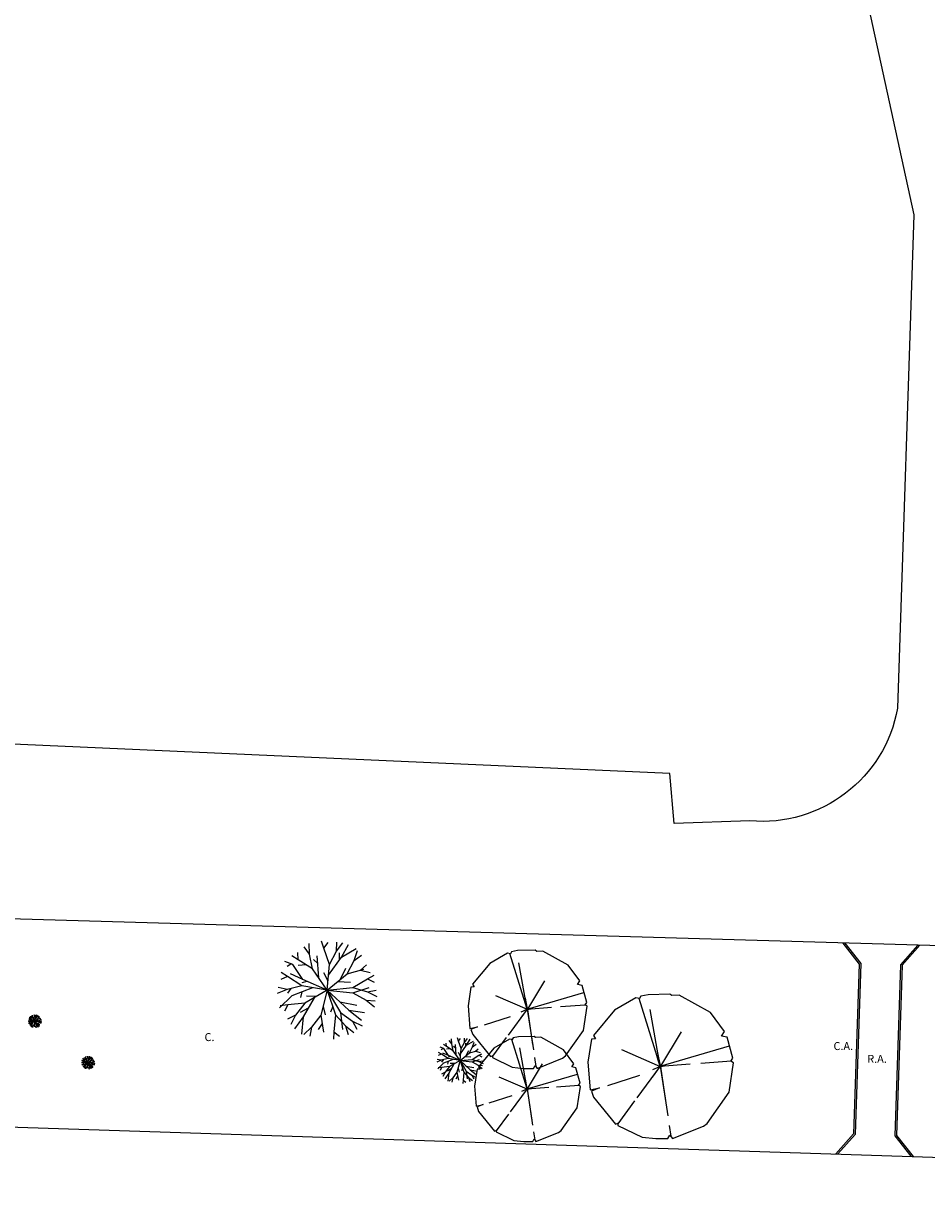
# Model space of a CAD drawing. Units: millimetres. Extents: x 751 to 4362, y 124 to 1736.
# Drawn here: x 1508 to 1576, y 418 to 506 of the extents above; entities that cross this region are included whole.
import ezdxf

# ---------------------------------------------------------------- set-up
doc = ezdxf.new("R2010")
doc.units = ezdxf.units.MM
for name, color, linetype in [('EQUIPAMIENTO', 1, 'Continuous'), ('SEPARADORES_VIALES', 3, 'Continuous'), ('TEXTOS', 253, 'Continuous'), ('VEG_EXÓTICA', 30, 'Continuous'), ('VEREDAS', 8, 'Continuous')]:
    doc.layers.add(name, color=color, linetype=linetype)

# ---------------------------------------------------------------- blocks, each defined once
blk = doc.blocks.new('ARBOL-PERENNE')
at = {"color": 0}
for p, q in [((-1.262, 4.832), (-1.345, 4.666)), ((-0.753, 4.923), (-1.262, 4.832)), ((0.73, 4.971), (-0.753, 4.923)), ((0.868, 4.86), (0.73, 4.971)), ((1.366, 4.888), (0.868, 4.86)), ((3.497, 3.699), (1.366, 4.888)), ((-1.594, 4.722), (-3.061, 3.856)), ((-1.345, 4.666), (-1.594, 4.722)), ((0.073, 0.035), (-1.379, 4.674)), ((-3.061, 3.856), (-4.499, 2.123)), ((0.073, 0.035), (-0.625, 3.91)), ((4.465, 2.399), (3.497, 3.699)), ((4.272, 2.095), (4.465, 2.399)), ((-4.638, 1.874), (-4.887, 0.298)), ((-4.361, 1.901), (-4.638, 1.874)), ((-4.499, 2.123), (-4.361, 1.901)), ((0.114, 0.026), (1.527, 2.392)), ((4.659, 2.012), (4.272, 2.095)), ((5.046, 0.574), (4.659, 2.012)), ((0.085, -0.009), (-2.563, 1.146)), ((0.077, 0.068), (-0.086, 0.947)), ((0.073, 0.035), (4.816, 1.418)), ((-4.887, 0.298), (-4.721, -1.583)), ((0.073, 0.035), (-1.538, -2.142)), ((0.06, 0.027), (-0.495, -0.729)), ((0.057, 0.013), (-0.133, 0.676)), ((0.068, -0.027), (0.459, 0.116)), ((0.073, 0.035), (2.105, 0.187)), ((0.073, 0.035), (0.579, -3.374)), ((2.84, 0.241), (4.919, 0.396)), ((4.778, -1.754), (5.074, 0.27)), ((4.908, 0.381), (5.046, 0.574)), ((5.074, 0.27), (4.908, 0.381)), ((-3.52, -1.285), (-1.34, -0.581)), ((-0.027, -0.033), (-0.463, -0.209)), ((0.085, -0.009), (0.512, -2.922)), ((-4.721, -1.583), (-4.084, -1.444)), ((-4.084, -1.444), (-4.638, -1.666)), ((-4.638, -1.666), (-4.495, -2.098)), ((-4.495, -2.098), (-3.005, -3.933)), ((-1.684, -2.34), (-2.839, -3.902)), ((3.277, -3.885), (4.778, -1.754)), ((-3.005, -3.933), (-2.839, -3.878)), ((-2.839, -3.878), (-2.839, -4.016)), ((3.03, -4.074), (3.277, -3.885)), ((-2.839, -4.016), (-1.179, -4.818)), ((0.592, -4.928), (0.73, -4.679)), ((0.675, -4.023), (0.785, -4.762)), ((0.73, -4.679), (0.896, -4.928)), ((0.896, -4.928), (3.03, -4.074)), ((-1.179, -4.818), (-0.238, -4.928)), ((-0.238, -4.928), (0.592, -4.928))]:
    blk.add_line(p, q, dxfattribs=at)
blk = doc.blocks.new('ARBOL-CADUCO')
for p, q in [((-1.77, 3.62), (-1.8, 4.69)), ((-0.35, 4.21), (-0.57, 4.93)), ((-0.35, 4.21), (0.11, 4.79)), ((0.93, 3.92), (0.96, 4.83)), ((0.93, 3.92), (1.58, 4.77)), ((-2.93, 3.04), (-2.95, 3.78)), ((-1.77, 3.62), (-2.32, 4.35)), ((-1.47, 2.14), (-1.77, 3.62)), ((0.22, 2.59), (-0.35, 4.21)), ((0.22, 2.59), (0.93, 3.92)), ((1.25, 3.07), (1.25, 3.76)), ((1.42, 3.31), (2.15, 4.6)), ((1.42, 3.31), (2.9, 4.2)), ((2.71, 2.98), (3.04, 4)), ((2.71, 2.98), (3.44, 3.53)), ((-3.46, 2.58), (-4.26, 2.88)), ((-4.03, 2.4), (-3.65, 2.66)), ((-2.93, 3.04), (-3.56, 3.45)), ((-2.46, 1.08), (-3.46, 2.58)), ((-1.47, 2.14), (-2.93, 3.04)), ((-2.11, 2.54), (-2.92, 2.47)), ((-0.94, 2.68), (-1.37, 3.07)), ((-0.85, 1.24), (-1, 3.46)), ((0, 0), (0.22, 2.59)), ((0.13, 1.5), (1.42, 3.31)), ((2.01, 1.65), (2.71, 2.98)), ((3.34, 2.02), (3.94, 2.54)), ((-3.99, 1.38), (-4.67, 1.08)), ((-3.99, 1.38), (-4.63, 1.77)), ((-2.56, 0.43), (-3.99, 1.38)), ((-2.46, 1.08), (-3.67, 1.63)), ((0, 0), (-1.47, 2.14)), ((0.1, 0.9), (-0.35, 1.73)), ((0, 0), (2.01, 1.65)), ((1.35, 1.11), (1.87, 2.21)), ((2.01, 1.65), (3.67, 2.1)), ((3.34, 2.02), (4.32, 1.78)), ((4.06, 1.15), (4.73, 1.5)), ((-4.03, 0.08), (-5.01, -0.34)), ((-4.03, 0.08), (-4.92, 0.27)), ((-2.56, 0.43), (-4.03, 0.08)), ((-3.64, 0.16), (-3.97, -0.29)), ((-1.48, 0.25), (-3.56, -0.55)), ((-2.04, 0.88), (-2.56, 0.73)), ((0, 0), (-2.56, 0.43)), ((0, 0), (-2.46, 1.08)), ((0, 0), (-2.25, -1.29)), ((0, 0), (-0.65, -2.51)), ((0, 0), (2.58, 0.28)), ((0, 0), (1.33, -2.23)), ((0, 0), (0.83, -2.46)), ((0, 0), (2.17, -2)), ((0, 0), (2.58, -0.27)), ((1.08, 0.88), (2.34, 0.8)), ((2.58, 0.28), (4.06, 1.15)), ((2.58, 0.28), (4.03, -0.16)), ((2.58, -0.27), (4.21, 0.27)), ((4.06, 1.15), (4.72, 0.81)), ((-3.56, -0.55), (-4.79, -1.76)), ((-2.54, -0.16), (-2.68, -0.72)), ((-1.3, -0.75), (-2.41, -2.68)), ((-1.08, -0.62), (-2.09, -0.6)), ((2.58, -0.27), (3.9, -1)), ((3.9, -1), (4.74, -1.67)), ((3.9, -1), (4.81, -1.05)), ((4.03, -0.16), (4.92, -0.01)), ((4.03, -0.16), (4.98, -0.63)), ((-3.96, -1.46), (-4.71, -1.56)), ((-3.96, -1.46), (-4.3, -2.12)), ((-2.25, -1.29), (-3.96, -1.46)), ((-2.25, -1.29), (-3.17, -2.49)), ((-1.92, -1.79), (-2.71, -2.24)), ((-0.42, -1.62), (-0.21, -2.48)), ((0.55, -1.63), (0.32, -2.22)), ((1.28, -1.18), (2.96, -1.5)), ((1.33, -2.23), (2.55, -3.12)), ((1.33, -2.23), (1.53, -3.93)), ((2.17, -2), (3.46, -3)), ((2.17, -2), (3.75, -2.25)), ((-3.17, -2.49), (-3.98, -2.91)), ((-3.17, -2.49), (-3.66, -3.44)), ((-2.41, -2.68), (-3.27, -3.88)), ((-2.41, -2.68), (-2.59, -4.4)), ((-0.65, -2.51), (-1.57, -3.71)), ((-0.52, -3.34), (-0.9, -3.96)), ((-0.65, -2.51), (-0.36, -4.21)), ((0.83, -2.46), (0.67, -4.17)), ((0.83, -2.46), (1.84, -3.59)), ((2.55, -3.12), (2.98, -3.92)), ((2.55, -3.12), (3.51, -3.59)), ((-1.57, -3.71), (-2.35, -4.44)), ((-1.57, -3.71), (-1.75, -4.6)), ((0.67, -4.17), (0.63, -4.92)), ((0.67, -4.17), (1.25, -4.63)), ((1.84, -3.59), (2.09, -4.46)), ((1.84, -3.59), (2.67, -4.25))]:
    blk.add_line(p, q)

msp = doc.modelspace()

# ---------------------------------------------------------------- linework, layer by layer
at = {"layer": 'EQUIPAMIENTO'}
for points in [[(1569.68286, 436.65795), (1570.90231, 435.07897), (1570.48642, 422.28765), (1569.15073, 420.78681)], [(1569.83798, 436.65343), (1571.02365, 435.11818), (1570.60494, 422.24032), (1569.30686, 420.78174)], [(1575.32061, 436.49342), (1574.02239, 435.03067), (1573.60336, 422.14284), (1574.80395, 420.60301)], [(1575.477, 436.48886), (1574.14092, 434.98344), (1573.72471, 422.18236), (1574.96007, 420.59793)]]:
    msp.add_lwpolyline(points, dxfattribs=at)
at = {"layer": 'SEPARADORES_VIALES'}
for p, q in [((1649.63403, 434.3247), (1449.21858, 440.17352)), ((1448.76039, 424.70114), (1649.78199, 418.1652))]:
    msp.add_line(p, q, dxfattribs=at)
at = {"layer": 'VEREDAS'}
msp.add_lwpolyline([(1556.65176, 449.42003), (1369.49701, 457.79106), (1361.59128, 461.70863), (1291.28016, 525.40448, -0.335521), (1291.07643, 532.67965), (1415.939, 660.23023, -0.335858), (1425.92295, 659.32869), (1460.41626, 620.64931), (1501.23836, 578.26577), (1551.9049, 533.55434), (1570.05144, 514.2588), (1575.02057, 491.49023), (1573.79435, 454.34765, -0.389347), (1562.67939, 445.86369), (1556.9795, 445.67159)], format="xyb", close=True, dxfattribs=at)

# ---------------------------------------------------------------- block references
at = {"layer": 'VEG_EXÓTICA'}
for name, p, xscale, yscale, zscale in [('ARBOL-CADUCO', (1530.85415, 433.10841), 0.75, 0.75, 0.75), ('ARBOL-PERENNE', (1545.85415, 431.65575), 0.8999999999996362, 0.8999999999996362, 0.8999999999996362), ('ARBOL-PERENNE', (1555.85415, 427.35247), 1.100000000000364, 1.100000000000364, 1.100000000000364), ('ARBOL-CADUCO', (1508.85415, 430.77027), 0.1000000000003638, 0.1000000000003638, 0.1000000000003638), ('ARBOL-CADUCO', (1540.85415, 427.80467), 0.3500000000003638, 0.3500000000003638, 0.3500000000003638), ('ARBOL-PERENNE', (1545.85415, 425.65303), 0.7999999999992724, 0.7999999999992724, 0.7999999999992724), ('ARBOL-CADUCO', (1512.85415, 427.64832), 0.1000000000003638, 0.1000000000003638, 0.1000000000003638)]:
    msp.add_blockref(name, p, dxfattribs=dict(at, xscale=xscale, yscale=yscale, zscale=zscale))

# ---------------------------------------------------------------- texts
at = {"layer": 'TEXTOS', "char_height": 0.6, "width": 1.0698, "attachment_point": 1}
for s, insert in [('{\\fArial|b0|i0|c0|p34;C.}', (1521.61722, 429.87826)), ('{\\fArial|b0|i0|c0|p34;C.A.}', (1568.97251, 429.20345)), ('{\\fArial|b0|i0|c0|p34;R.A.}', (1571.51509, 428.24262))]:
    msp.add_mtext(s, dxfattribs=dict(at, insert=insert))

doc.saveas('drawing.dxf')
